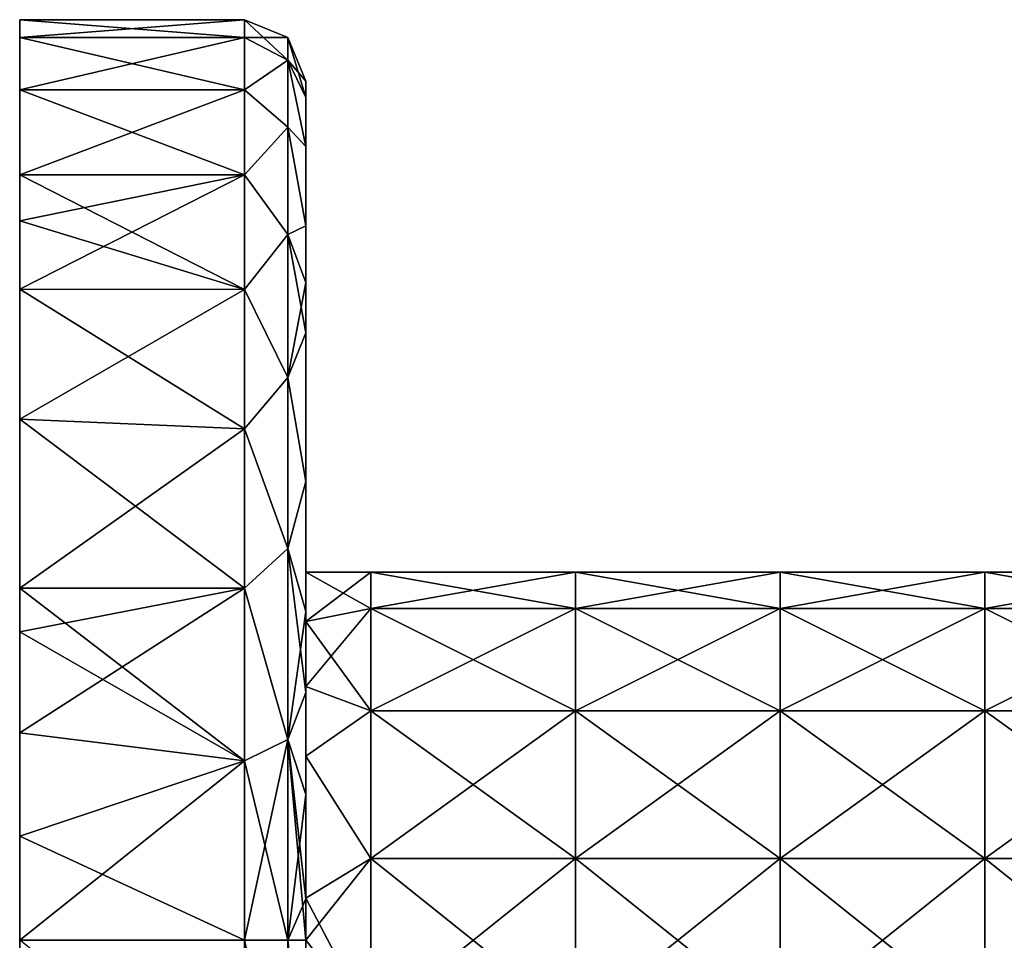
# Model space of a CAD drawing. Units: millimetres. Extents: x -1 to 115, y -74 to 22.
# Drawn here: x -1 to 23, y 0 to 22 of the extents above; entities that cross this region are included whole.
import ezdxf

# ---------------------------------------------------------------- set-up
doc = ezdxf.new("R2010")
doc.units = ezdxf.units.MM
doc.header["$LTSCALE"] = 65.185185
for name, color, linetype in [('1', 7, 'CONTINUOUS'), ('2', 7, 'CONTINUOUS'), ('3', 7, 'CONTINUOUS'), ('4', 7, 'CONTINUOUS'), ('5', 7, 'CONTINUOUS'), ('6', 7, 'CONTINUOUS'), ('7', 7, 'CONTINUOUS'), ('8', 7, 'CONTINUOUS')]:
    doc.layers.add(name, color=color, linetype=linetype)

msp = doc.modelspace()

# ---------------------------------------------------------------- linework, layer by layer
at = {"layer": '1', "linetype": 'Continuous'}
for points in [[(6, 20.597, -4.093), (6, 21), (6, 16, -4.482), (6, 20.597, -4.093)], [(6, 16, -4.482), (6, 21), (6, 16, 0), (6, 16, -4.482)], [(6, 16, 0), (6, 21), (6, 20.597, 4.093), (6, 16, 0)], [(6, 19.402, -8.035), (6, 20.597, -4.093), (6, 16, -4.482), (6, 19.402, -8.035)], [(6, 16, 4.482), (6, 16, 0), (6, 20.597, 4.093), (6, 16, 4.482)], [(6, 19.402, 8.035), (6, 16, 4.482), (6, 20.597, 4.093), (6, 19.402, 8.035)], [(6, 17.462, -11.665), (6, 19.402, -8.035), (6, 16, -8.965), (6, 17.462, -11.665)], [(6, 16, -8.965), (6, 19.402, -8.035), (6, 16, -4.482), (6, 16, -8.965)], [(6, 16, 8.965), (6, 16, 4.482), (6, 19.402, 8.035), (6, 16, 8.965)], [(6, 17.462, 11.665), (6, 16, 8.965), (6, 19.402, 8.035), (6, 17.462, 11.665)], [(6, 16.076, -13.511), (6, 17.462, -11.665), (6, 16, -8.965), (6, 16.076, -13.511)], [(6, 16.076, 13.511), (6, 16, 8.965), (6, 17.462, 11.665), (6, 16.076, 13.511)], [(6, 16.076, -13.511), (6, 16, -8.965), (6, 10.995, -12.446), (6, 16.076, -13.511)], [(6, 14.85, -14.848), (6, 16.076, -13.511), (6, 11.212, -17.756), (6, 14.85, -14.848)], [(6, 11.212, -17.756), (6, 16.076, -13.511), (6, 10.995, -12.446), (6, 11.212, -17.756)], [(6, 16, 8.965), (6, 16.076, 13.511), (6, 10.995, 12.446), (6, 16, 8.965)], [(6, 16.076, 13.511), (6, 14.85, 14.848), (6, 10.995, 12.446), (6, 16.076, 13.511)], [(6, 16, -8.965), (6, 16, -4.482), (6, 10.995, -7.468), (6, 16, -8.965)], [(6, 10.995, -12.446), (6, 16, -8.965), (6, 10.995, -7.468), (6, 10.995, -12.446)], [(6, 16, -4.482), (6, 16, 0), (6, 10.995, -2.489), (6, 16, -4.482)], [(6, 10.995, -7.468), (6, 16, -4.482), (6, 10.995, -2.489), (6, 10.995, -7.468)], [(6, 16, 0), (6, 16, 4.482), (6, 10.995, 2.489), (6, 16, 0)], [(6, 10.995, -2.489), (6, 16, 0), (6, 10.995, 2.489), (6, 10.995, -2.489)], [(6, 16, 4.482), (6, 16, 8.965), (6, 10.995, 7.468), (6, 16, 4.482)], [(6, 10.995, 2.489), (6, 16, 4.482), (6, 10.995, 7.468), (6, 10.995, 2.489)], [(6, 10.995, 7.468), (6, 16, 8.965), (6, 10.995, 12.446), (6, 10.995, 7.468)], [(6, 10.995, 12.446), (6, 14.85, 14.848), (6, 11.212, 17.756), (6, 10.995, 12.446)], [(6, 11.212, -17.756), (6, 10.995, -12.446), (6, 5.99, -15.307), (6, 11.212, -17.756)], [(6, 8.038, -19.401), (6, 11.212, -17.756), (6, 6.058, -20.107), (6, 8.038, -19.401)], [(6, 6.058, -20.107), (6, 11.212, -17.756), (6, 5.99, -15.307), (6, 6.058, -20.107)], [(6, 10.995, 12.446), (6, 11.212, 17.756), (6, 5.99, 15.307), (6, 10.995, 12.446)], [(6, 11.212, 17.756), (6, 8.038, 19.401), (6, 5.99, 15.307), (6, 11.212, 17.756)], [(6, 10.995, -12.446), (6, 10.995, -7.468), (6, 5.99, -10.806), (6, 10.995, -12.446)], [(6, 5.99, -15.307), (6, 10.995, -12.446), (6, 5.99, -10.806), (6, 5.99, -15.307)], [(6, 10.995, -7.468), (6, 10.995, -2.489), (6, 6.203, -6.521), (6, 10.995, -7.468)], [(6, 5.99, -10.806), (6, 10.995, -7.468), (6, 6.203, -6.521), (6, 5.99, -10.806)], [(6, 10.995, -2.489), (6, 10.995, 2.489), (6, 9), (6, 10.995, -2.489)], [(6, 6.203, -6.521), (6, 10.995, -2.489), (6, 7.794, -4.5), (6, 6.203, -6.521)], [(6, 7.794, -4.5), (6, 10.995, -2.489), (6, 9), (6, 7.794, -4.5)], [(6, 10.995, 2.489), (6, 10.995, 7.468), (6, 7.794, 4.5), (6, 10.995, 2.489)], [(6, 9), (6, 10.995, 2.489), (6, 7.794, 4.5), (6, 9)], [(6, 10.995, 7.468), (6, 10.995, 12.446), (6, 5.99, 10.806), (6, 10.995, 7.468)], [(6, 7.794, 4.5), (6, 10.995, 7.468), (6, 6.203, 6.521), (6, 7.794, 4.5)], [(6, 6.203, 6.521), (6, 10.995, 7.468), (6, 5.99, 10.806), (6, 6.203, 6.521)], [(6, 5.99, 10.806), (6, 10.995, 12.446), (6, 5.99, 15.307), (6, 5.99, 10.806)], [(6, 5.99, 15.307), (6, 8.038, 19.401), (6, 6.058, 20.107), (6, 5.99, 15.307)], [(6, 5.99, -10.806), (6, 6.203, -6.521), (6, 4.5, -7.794), (6, 5.99, -10.806)], [(6, 6.203, 6.521), (6, 5.99, 10.806), (6, 4.5, 7.794), (6, 6.203, 6.521)], [(6, 6.058, -20.107), (6, 5.99, -15.307), (6, 0.985, -16.781), (6, 6.058, -20.107)], [(6, 6.058, -20.107), (6, 0.985, -16.781), (6, 1.01, -20.976), (6, 6.058, -20.107)], [(6, 6.058, -20.107), (6, 1.01, -20.976), (6, 3.56, -20.696), (6, 6.058, -20.107)], [(6, 5.99, 15.307), (6, 6.058, 20.107), (6, 0.985, 16.781), (6, 5.99, 15.307)], [(6, 6.058, 20.107), (6, 3.56, 20.696), (6, 0.985, 16.781), (6, 6.058, 20.107)], [(6, 5.99, -15.307), (6, 5.99, -10.806), (6, 0.985, -12.759), (6, 5.99, -15.307)], [(6, 5.99, -15.307), (6, 0.985, -12.759), (6, 0.985, -16.781), (6, 5.99, -15.307)], [(6, 5.99, -10.806), (6, 1.03, -8.941), (6, 0.985, -12.759), (6, 5.99, -10.806)], [(6, 1.03, -8.941), (6, 5.99, -10.806), (6, 4.5, -7.794), (6, 1.03, -8.941)], [(6, 5.99, 10.806), (6, 5.99, 15.307), (6, 0.985, 12.759), (6, 5.99, 10.806)], [(6, 4.5, 7.794), (6, 5.99, 10.806), (6, 1.03, 8.941), (6, 4.5, 7.794)], [(6, 1.03, 8.941), (6, 5.99, 10.806), (6, 0.985, 12.759), (6, 1.03, 8.941)], [(6, 0.985, 12.759), (6, 5.99, 15.307), (6, 0.985, 16.781), (6, 0.985, 12.759)], [(6, 0.985, 16.781), (6, 3.56, 20.696), (6, 1.01, 20.976), (6, 0.985, 16.781)], [(6, 1.03, 8.941), (6, 0.985, 12.759), (6, 0, 9), (6, 1.03, 8.941)], [(6, 0, -9), (6, -4.02, -12.015), (6, 1.03, -8.941), (6, 0, -9)], [(6, 1.03, -8.941), (6, -4.02, -12.015), (6, 0.985, -12.759), (6, 1.03, -8.941)], [(6, 0.985, 16.781), (6, 1.01, 20.976), (6, -4.098, 20.596), (6, 0.985, 16.781)], [(6, 1.01, 20.976), (6, 0, 21), (6, -4.098, 20.596), (6, 1.01, 20.976)], [(6, -4.098, -20.596), (6, 0, -21), (6, 1.01, -20.976), (6, -4.098, -20.596)], [(6, 0.985, -16.781), (6, -4.098, -20.596), (6, 1.01, -20.976), (6, 0.985, -16.781)], [(6, 0.985, 12.759), (6, 0.985, 16.781), (6, -4.02, 16.108), (6, 0.985, 12.759)], [(6, 0, 9), (6, 0.985, 12.759), (6, -4.02, 12.015), (6, 0, 9)], [(6, -4.02, 12.015), (6, 0.985, 12.759), (6, -4.02, 16.108), (6, -4.02, 12.015)], [(6, -4.02, 16.108), (6, 0.985, 16.781), (6, -4.098, 20.596), (6, -4.02, 16.108)], [(6, -4.02, -12.015), (6, -4.02, -16.108), (6, 0.985, -12.759), (6, -4.02, -12.015)], [(6, -4.02, -16.108), (6, -4.098, -20.596), (6, 0.985, -16.781), (6, -4.02, -16.108)], [(6, 0.985, -12.759), (6, -4.02, -16.108), (6, 0.985, -16.781), (6, 0.985, -12.759)]]:
    msp.add_3dface(points, dxfattribs=at)
at = {"layer": '2', "linetype": 'Continuous'}
for points in [[(-1, 17.5), (-1, 17.5, 4.657), (-1, 22.5), (-1, 17.5)], [(-1, 22.068, -4.389), (-1, 17.5), (-1, 22.5), (-1, 22.068, -4.389)], [(-1, 22.5), (-1, 17.5, 4.657), (-1, 22.068, 4.389), (-1, 22.5)], [(-1, 17.5, -4.657), (-1, 17.5), (-1, 22.068, -4.389), (-1, 17.5, -4.657)], [(-1, 20.787, -8.611), (-1, 17.5, -4.657), (-1, 22.068, -4.389), (-1, 20.787, -8.611)], [(-1, 22.068, 4.389), (-1, 17.5, 4.657), (-1, 20.787, 8.611), (-1, 22.068, 4.389)], [(-1, 17.5, -9.315), (-1, 17.5, -4.657), (-1, 20.787, -8.611), (-1, 17.5, -9.315)], [(-1, 18.708, -12.501), (-1, 17.5, -9.315), (-1, 20.787, -8.611), (-1, 18.708, -12.501)], [(-1, 17.5, 4.657), (-1, 17.5, 9.315), (-1, 20.787, 8.611), (-1, 17.5, 4.657)], [(-1, 17.5, 9.315), (-1, 18.708, 12.501), (-1, 20.787, 8.611), (-1, 17.5, 9.315)], [(-1, 17.582, -14.039), (-1, 17.5, -9.315), (-1, 18.708, -12.501), (-1, 17.582, -14.039)], [(-1, 17.5, 9.315), (-1, 17.582, 14.039), (-1, 18.708, 12.501), (-1, 17.5, 9.315)], [(-1, 15.911, -15.909), (-1, 12.495, -13.643), (-1, 17.582, -14.039), (-1, 15.911, -15.909)], [(-1, 17.582, -14.039), (-1, 12.495, -13.643), (-1, 17.5, -9.315), (-1, 17.582, -14.039)], [(-1, 12.495, 13.643), (-1, 12.736, 18.548), (-1, 17.582, 14.039), (-1, 12.495, 13.643)], [(-1, 17.5, 9.315), (-1, 12.495, 13.643), (-1, 17.582, 14.039), (-1, 17.5, 9.315)], [(-1, 12.736, 18.548), (-1, 15.911, 15.909), (-1, 17.582, 14.039), (-1, 12.736, 18.548)], [(-1, 12.495, -13.643), (-1, 12.495, -9.096), (-1, 17.5, -9.315), (-1, 12.495, -13.643)], [(-1, 12.495, -9.096), (-1, 12.495, -4.548), (-1, 17.5, -4.657), (-1, 12.495, -9.096)], [(-1, 17.5, -9.315), (-1, 12.495, -9.096), (-1, 17.5, -4.657), (-1, 17.5, -9.315)], [(-1, 12.495, -4.548), (-1, 12.495), (-1, 17.5, -4.657), (-1, 12.495, -4.548)], [(-1, 12.495), (-1, 12.495, 4.548), (-1, 17.5), (-1, 12.495)], [(-1, 17.5, -4.657), (-1, 12.495), (-1, 17.5), (-1, 17.5, -4.657)], [(-1, 12.495, 4.548), (-1, 12.495, 9.096), (-1, 17.5, 4.657), (-1, 12.495, 4.548)], [(-1, 17.5), (-1, 12.495, 4.548), (-1, 17.5, 4.657), (-1, 17.5)], [(-1, 12.495, 9.096), (-1, 12.495, 13.643), (-1, 17.5, 9.315), (-1, 12.495, 9.096)], [(-1, 17.5, 4.657), (-1, 12.495, 9.096), (-1, 17.5, 9.315), (-1, 17.5, 4.657)], [(-1, 12.736, -18.548), (-1, 12.495, -13.643), (-1, 15.911, -15.909), (-1, 12.736, -18.548)], [(-1, 8.609, -20.788), (-1, 7.49, -16.341), (-1, 12.736, -18.548), (-1, 8.609, -20.788)], [(-1, 12.736, -18.548), (-1, 7.49, -16.341), (-1, 12.495, -13.643), (-1, 12.736, -18.548)], [(-1, 7.49, 16.341), (-1, 7.539, 21.199), (-1, 12.736, 18.548), (-1, 7.49, 16.341)], [(-1, 12.495, 13.643), (-1, 7.49, 16.341), (-1, 12.736, 18.548), (-1, 12.495, 13.643)], [(-1, 7.539, 21.199), (-1, 8.609, 20.788), (-1, 12.736, 18.548), (-1, 7.539, 21.199)], [(-1, 7.49, -16.341), (-1, 7.49, -11.672), (-1, 12.495, -13.643), (-1, 7.49, -16.341)], [(-1, 7.49, -11.672), (-1, 7.49, -7.003), (-1, 12.495, -9.096), (-1, 7.49, -11.672)], [(-1, 12.495, -13.643), (-1, 7.49, -11.672), (-1, 12.495, -9.096), (-1, 12.495, -13.643)], [(-1, 7.49, -7.003), (-1, 7.49, -2.334), (-1, 12.495, -4.548), (-1, 7.49, -7.003)], [(-1, 12.495, -9.096), (-1, 7.49, -7.003), (-1, 12.495, -4.548), (-1, 12.495, -9.096)], [(-1, 7.49, -2.334), (-1, 7.49, 2.334), (-1, 12.495), (-1, 7.49, -2.334)], [(-1, 12.495, -4.548), (-1, 7.49, -2.334), (-1, 12.495), (-1, 12.495, -4.548)], [(-1, 7.49, 2.334), (-1, 7.49, 7.003), (-1, 12.495, 4.548), (-1, 7.49, 2.334)], [(-1, 12.495), (-1, 7.49, 2.334), (-1, 12.495, 4.548), (-1, 12.495)], [(-1, 7.49, 7.003), (-1, 7.49, 11.672), (-1, 12.495, 9.096), (-1, 7.49, 7.003)], [(-1, 12.495, 4.548), (-1, 7.49, 7.003), (-1, 12.495, 9.096), (-1, 12.495, 4.548)], [(-1, 7.49, 11.672), (-1, 7.49, 16.341), (-1, 12.495, 13.643), (-1, 7.49, 11.672)], [(-1, 12.495, 9.096), (-1, 7.49, 11.672), (-1, 12.495, 13.643), (-1, 12.495, 9.096)], [(-1, 7.539, -21.199), (-1, 7.49, -16.341), (-1, 8.609, -20.788), (-1, 7.539, -21.199)], [(-1, 5.074, -21.92), (-1, 2.485, -17.115), (-1, 7.539, -21.199), (-1, 5.074, -21.92)], [(-1, 7.539, -21.199), (-1, 2.485, -17.115), (-1, 7.49, -16.341), (-1, 7.539, -21.199)], [(-1, 2.485, 17.115), (-1, 2.544, 22.356), (-1, 7.539, 21.199), (-1, 2.485, 17.115)], [(-1, 7.49, 16.341), (-1, 2.485, 17.115), (-1, 7.539, 21.199), (-1, 7.49, 16.341)], [(-1, 2.544, 22.356), (-1, 5.074, 21.92), (-1, 7.539, 21.199), (-1, 2.544, 22.356)], [(-1, 2.485, -17.115), (-1, 2.485, -12.225), (-1, 7.49, -16.341), (-1, 2.485, -17.115)], [(-1, 2.485, -12.225), (-1, 2.485, -7.335), (-1, 7.49, -11.672), (-1, 2.485, -12.225)], [(-1, 7.49, -16.341), (-1, 2.485, -12.225), (-1, 7.49, -11.672), (-1, 7.49, -16.341)], [(-1, 2.485, -7.335), (-1, 2.485, -2.445), (-1, 7.49, -7.003), (-1, 2.485, -7.335)], [(-1, 7.49, -11.672), (-1, 2.485, -7.335), (-1, 7.49, -7.003), (-1, 7.49, -11.672)], [(-1, 2.485, -2.445), (-1, 2.485, 2.445), (-1, 7.49, -2.334), (-1, 2.485, -2.445)], [(-1, 7.49, -7.003), (-1, 2.485, -2.445), (-1, 7.49, -2.334), (-1, 7.49, -7.003)], [(-1, 2.485, 2.445), (-1, 2.485, 7.335), (-1, 7.49, 7.003), (-1, 2.485, 2.445)], [(-1, 7.49, -2.334), (-1, 2.485, 2.445), (-1, 7.49, 2.334), (-1, 7.49, -2.334)], [(-1, 7.49, 2.334), (-1, 2.485, 2.445), (-1, 7.49, 7.003), (-1, 7.49, 2.334)], [(-1, 2.485, 7.335), (-1, 2.485, 12.225), (-1, 7.49, 11.672), (-1, 2.485, 7.335)], [(-1, 7.49, 7.003), (-1, 2.485, 7.335), (-1, 7.49, 11.672), (-1, 7.49, 7.003)], [(-1, 2.485, 12.225), (-1, 2.485, 17.115), (-1, 7.49, 16.341), (-1, 2.485, 12.225)], [(-1, 7.49, 11.672), (-1, 2.485, 12.225), (-1, 7.49, 16.341), (-1, 7.49, 11.672)], [(-1, 2.544, -22.356), (-1, 2.485, -17.115), (-1, 5.074, -21.92), (-1, 2.544, -22.356)], [(-1, 0, -22.5), (-1, -2.579, -22.351), (-1, 2.544, -22.356), (-1, 0, -22.5)], [(-1, 2.544, -22.356), (-1, -2.579, -22.351), (-1, 2.485, -17.115), (-1, 2.544, -22.356)], [(-1, -2.579, 22.351), (-1, 0, 22.5), (-1, 2.544, 22.356), (-1, -2.579, 22.351)], [(-1, 2.485, 17.115), (-1, -2.579, 22.351), (-1, 2.544, 22.356), (-1, 2.485, 17.115)], [(-1, -2.579, -22.351), (-1, -2.52, -17.11), (-1, 2.485, -17.115), (-1, -2.579, -22.351)], [(-1, -2.52, -17.11), (-1, -2.52, -12.221), (-1, 2.485, -12.225), (-1, -2.52, -17.11)], [(-1, 2.485, -17.115), (-1, -2.52, -17.11), (-1, 2.485, -12.225), (-1, 2.485, -17.115)], [(-1, -2.52, -12.221), (-1, -2.52, -7.333), (-1, 2.485, -7.335), (-1, -2.52, -12.221)], [(-1, 2.485, -12.225), (-1, -2.52, -12.221), (-1, 2.485, -7.335), (-1, 2.485, -12.225)], [(-1, -2.52, -7.333), (-1, -2.52, -2.444), (-1, 2.485, -2.445), (-1, -2.52, -7.333)], [(-1, 2.485, -7.335), (-1, -2.52, -7.333), (-1, 2.485, -2.445), (-1, 2.485, -7.335)], [(-1, -2.52, -2.444), (-1, -2.52, 2.444), (-1, 2.485, -2.445), (-1, -2.52, -2.444)], [(-1, -2.52, 2.444), (-1, -2.52, 7.333), (-1, 2.485, 2.445), (-1, -2.52, 2.444)], [(-1, 2.485, -2.445), (-1, -2.52, 2.444), (-1, 2.485, 2.445), (-1, 2.485, -2.445)], [(-1, -2.52, 7.333), (-1, -2.52, 12.221), (-1, 2.485, 7.335), (-1, -2.52, 7.333)], [(-1, 2.485, 2.445), (-1, -2.52, 7.333), (-1, 2.485, 7.335), (-1, 2.485, 2.445)], [(-1, -2.52, 12.221), (-1, -2.52, 17.11), (-1, 2.485, 12.225), (-1, -2.52, 12.221)], [(-1, 2.485, 7.335), (-1, -2.52, 12.221), (-1, 2.485, 12.225), (-1, 2.485, 7.335)], [(-1, -2.52, 17.11), (-1, -2.579, 22.351), (-1, 2.485, 17.115), (-1, -2.52, 17.11)], [(-1, 2.485, 12.225), (-1, -2.52, 17.11), (-1, 2.485, 17.115), (-1, 2.485, 12.225)]]:
    msp.add_3dface(points, dxfattribs=at)
at = {"layer": '3', "linetype": 'Continuous'}
for points in [[(-1, 22.5), (-1, 22.068, 4.389), (4.5, 22.5), (-1, 22.5)], [(4.5, 22.5), (-1, 22.068, 4.389), (4.5, 22.068, 4.39), (4.5, 22.5)], [(-1, 22.068, 4.389), (-1, 20.787, 8.611), (4.5, 22.068, 4.39), (-1, 22.068, 4.389)], [(4.5, 22.068, 4.39), (-1, 20.787, 8.611), (4.5, 20.787, 8.61), (4.5, 22.068, 4.39)], [(-1, 20.787, 8.611), (-1, 18.708, 12.501), (4.5, 20.787, 8.61), (-1, 20.787, 8.611)], [(4.5, 20.787, 8.61), (-1, 18.708, 12.501), (4.5, 18.708, 12.5), (4.5, 20.787, 8.61)], [(-1, 17.582, 14.039), (-1, 15.911, 15.909), (4.5, 18.708, 12.5), (-1, 17.582, 14.039)], [(4.5, 18.708, 12.5), (-1, 15.911, 15.909), (4.5, 15.91, 15.91), (4.5, 18.708, 12.5)], [(-1, 18.708, 12.501), (-1, 17.582, 14.039), (4.5, 18.708, 12.5), (-1, 18.708, 12.501)], [(-1, 15.911, 15.909), (-1, 12.736, 18.548), (4.5, 15.91, 15.91), (-1, 15.911, 15.909)], [(4.5, 15.91, 15.91), (-1, 12.736, 18.548), (4.5, 12.5, 18.708), (4.5, 15.91, 15.91)], [(-1, 12.736, 18.548), (-1, 8.609, 20.788), (4.5, 12.5, 18.708), (-1, 12.736, 18.548)], [(4.5, 12.5, 18.708), (-1, 8.609, 20.788), (4.5, 8.61, 20.787), (4.5, 12.5, 18.708)], [(-1, 7.539, 21.199), (-1, 5.074, 21.92), (4.5, 8.61, 20.787), (-1, 7.539, 21.199)], [(4.5, 8.61, 20.787), (-1, 5.074, 21.92), (4.5, 4.39, 22.068), (4.5, 8.61, 20.787)], [(-1, 8.609, 20.788), (-1, 7.539, 21.199), (4.5, 8.61, 20.787), (-1, 8.609, 20.788)], [(-1, 5.074, 21.92), (-1, 2.544, 22.356), (4.5, 4.39, 22.068), (-1, 5.074, 21.92)], [(-1, 2.544, 22.356), (-1, 0, 22.5), (4.5, 4.39, 22.068), (-1, 2.544, 22.356)], [(4.5, 4.39, 22.068), (-1, 0, 22.5), (4.5, 0, 22.5), (4.5, 4.39, 22.068)]]:
    msp.add_3dface(points, dxfattribs=at)
at = {"layer": '4', "linetype": 'Continuous'}
for points in [[(-1, 22.068, -4.389), (-1, 22.5), (4.5, 22.068, -4.39), (-1, 22.068, -4.389)], [(-1, 22.5), (4.5, 22.5), (4.5, 22.068, -4.39), (-1, 22.5)], [(-1, 20.787, -8.611), (-1, 22.068, -4.389), (4.5, 20.787, -8.61), (-1, 20.787, -8.611)], [(4.5, 20.787, -8.61), (-1, 22.068, -4.389), (4.5, 22.068, -4.39), (4.5, 20.787, -8.61)], [(-1, 18.708, -12.501), (-1, 20.787, -8.611), (4.5, 18.708, -12.5), (-1, 18.708, -12.501)], [(4.5, 18.708, -12.5), (-1, 20.787, -8.611), (4.5, 20.787, -8.61), (4.5, 18.708, -12.5)], [(-1, 17.582, -14.039), (-1, 18.708, -12.501), (4.5, 15.91, -15.91), (-1, 17.582, -14.039)], [(4.5, 15.91, -15.91), (-1, 18.708, -12.501), (4.5, 18.708, -12.5), (4.5, 15.91, -15.91)], [(-1, 15.911, -15.909), (-1, 17.582, -14.039), (4.5, 15.91, -15.91), (-1, 15.911, -15.909)], [(-1, 12.736, -18.548), (-1, 15.911, -15.909), (4.5, 12.5, -18.708), (-1, 12.736, -18.548)], [(4.5, 12.5, -18.708), (-1, 15.911, -15.909), (4.5, 15.91, -15.91), (4.5, 12.5, -18.708)], [(-1, 8.609, -20.788), (-1, 12.736, -18.548), (4.5, 8.61, -20.787), (-1, 8.609, -20.788)], [(4.5, 8.61, -20.787), (-1, 12.736, -18.548), (4.5, 12.5, -18.708), (4.5, 8.61, -20.787)], [(4.5, 4.39, -22.068), (-1, 8.609, -20.788), (4.5, 8.61, -20.787), (4.5, 4.39, -22.068)], [(-1, 7.539, -21.199), (-1, 8.609, -20.788), (4.5, 4.39, -22.068), (-1, 7.539, -21.199)], [(-1, 5.074, -21.92), (-1, 7.539, -21.199), (4.5, 4.39, -22.068), (-1, 5.074, -21.92)], [(-1, 2.544, -22.356), (-1, 5.074, -21.92), (4.5, 4.39, -22.068), (-1, 2.544, -22.356)], [(4.5, 0, -22.5), (-1, 2.544, -22.356), (4.5, 4.39, -22.068), (4.5, 0, -22.5)], [(-1, 0, -22.5), (-1, 2.544, -22.356), (4.5, 0, -22.5), (-1, 0, -22.5)], [(4.5, -4.39, -22.068), (-1, 0, -22.5), (4.5, 0, -22.5), (4.5, -4.39, -22.068)]]:
    msp.add_3dface(points, dxfattribs=at)
at = {"layer": '5', "linetype": 'Continuous'}
for points in [[(4.5, 22.068, -4.39), (4.5, 22.5), (5.561, 21.508, -4.909), (4.5, 22.068, -4.39)], [(4.5, 22.5), (5.561, 22.061), (5.561, 21.508, -4.909), (4.5, 22.5)], [(4.5, 20.787, -8.61), (4.5, 22.068, -4.39), (5.561, 21.508, -4.909), (4.5, 20.787, -8.61)], [(6, 21), (6, 20.597, -4.093), (5.561, 22.061), (6, 21)], [(5.561, 22.061), (6, 20.597, -4.093), (5.561, 21.508, -4.909), (5.561, 22.061)], [(4.5, 20.787, -8.61), (5.561, 21.508, -4.909), (5.561, 19.876, -9.572), (4.5, 20.787, -8.61)], [(6, 20.597, -4.093), (6, 19.402, -8.035), (5.561, 21.508, -4.909), (6, 20.597, -4.093)], [(5.561, 21.508, -4.909), (6, 19.402, -8.035), (5.561, 19.876, -9.572), (5.561, 21.508, -4.909)], [(4.5, 18.708, -12.5), (4.5, 20.787, -8.61), (5.561, 19.876, -9.572), (4.5, 18.708, -12.5)], [(4.5, 18.708, -12.5), (5.561, 19.876, -9.572), (5.561, 17.248, -13.755), (4.5, 18.708, -12.5)], [(6, 19.402, -8.035), (6, 17.462, -11.665), (5.561, 19.876, -9.572), (6, 19.402, -8.035)], [(5.561, 19.876, -9.572), (6, 17.462, -11.665), (5.561, 17.248, -13.755), (5.561, 19.876, -9.572)], [(4.5, 15.91, -15.91), (4.5, 18.708, -12.5), (5.561, 17.248, -13.755), (4.5, 15.91, -15.91)], [(6, 17.462, -11.665), (6, 16.076, -13.511), (5.561, 17.248, -13.755), (6, 17.462, -11.665)], [(4.5, 15.91, -15.91), (5.561, 17.248, -13.755), (5.561, 13.755, -17.248), (4.5, 15.91, -15.91)], [(6, 16.076, -13.511), (6, 14.85, -14.848), (5.561, 17.248, -13.755), (6, 16.076, -13.511)], [(5.561, 17.248, -13.755), (6, 14.85, -14.848), (5.561, 13.755, -17.248), (5.561, 17.248, -13.755)], [(4.5, 12.5, -18.708), (4.5, 15.91, -15.91), (5.561, 13.755, -17.248), (4.5, 12.5, -18.708)], [(6, 14.85, -14.848), (6, 11.212, -17.756), (5.561, 13.755, -17.248), (6, 14.85, -14.848)], [(4.5, 12.5, -18.708), (5.561, 13.755, -17.248), (5.561, 9.572, -19.876), (4.5, 12.5, -18.708)], [(5.561, 13.755, -17.248), (6, 11.212, -17.756), (5.561, 9.572, -19.876), (5.561, 13.755, -17.248)], [(4.5, 8.61, -20.787), (4.5, 12.5, -18.708), (5.561, 9.572, -19.876), (4.5, 8.61, -20.787)], [(6, 11.212, -17.756), (6, 8.038, -19.401), (5.561, 9.572, -19.876), (6, 11.212, -17.756)], [(4.5, 8.61, -20.787), (5.561, 9.572, -19.876), (5.561, 4.909, -21.508), (4.5, 8.61, -20.787)], [(6, 8.038, -19.401), (6, 6.058, -20.107), (5.561, 9.572, -19.876), (6, 8.038, -19.401)], [(5.561, 9.572, -19.876), (6, 6.058, -20.107), (5.561, 4.909, -21.508), (5.561, 9.572, -19.876)], [(4.5, 4.39, -22.068), (4.5, 8.61, -20.787), (5.561, 4.909, -21.508), (4.5, 4.39, -22.068)], [(6, 6.058, -20.107), (6, 3.56, -20.696), (5.561, 4.909, -21.508), (6, 6.058, -20.107)], [(4.5, 4.39, -22.068), (5.561, 4.909, -21.508), (5.561, 0, -22.061), (4.5, 4.39, -22.068)], [(6, 1.01, -20.976), (6, 0, -21), (5.561, 4.909, -21.508), (6, 1.01, -20.976)], [(5.561, 4.909, -21.508), (6, 0, -21), (5.561, 0, -22.061), (5.561, 4.909, -21.508)], [(6, 3.56, -20.696), (6, 1.01, -20.976), (5.561, 4.909, -21.508), (6, 3.56, -20.696)], [(4.5, 0, -22.5), (4.5, 4.39, -22.068), (5.561, 0, -22.061), (4.5, 0, -22.5)], [(4.5, -4.39, -22.068), (4.5, 0, -22.5), (5.561, -4.909, -21.508), (4.5, -4.39, -22.068)], [(4.5, 0, -22.5), (5.561, 0, -22.061), (5.561, -4.909, -21.508), (4.5, 0, -22.5)], [(6, 0, -21), (6, -4.098, -20.596), (5.561, 0, -22.061), (6, 0, -21)], [(5.561, 0, -22.061), (6, -4.098, -20.596), (5.561, -4.909, -21.508), (5.561, 0, -22.061)]]:
    msp.add_3dface(points, dxfattribs=at)
at = {"layer": '6', "linetype": 'Continuous'}
for points in [[(4.5, 22.5), (4.5, 22.068, 4.39), (5.561, 22.061), (4.5, 22.5)], [(4.5, 22.068, 4.39), (4.5, 20.787, 8.61), (5.561, 21.508, 4.909), (4.5, 22.068, 4.39)], [(5.561, 22.061), (4.5, 22.068, 4.39), (5.561, 21.508, 4.909), (5.561, 22.061)], [(6, 21), (5.561, 22.061), (5.561, 21.508, 4.909), (6, 21)], [(4.5, 20.787, 8.61), (5.561, 19.876, 9.572), (5.561, 21.508, 4.909), (4.5, 20.787, 8.61)], [(6, 20.597, 4.093), (6, 21), (5.561, 21.508, 4.909), (6, 20.597, 4.093)], [(6, 19.402, 8.035), (6, 20.597, 4.093), (5.561, 21.508, 4.909), (6, 19.402, 8.035)], [(5.561, 19.876, 9.572), (6, 19.402, 8.035), (5.561, 21.508, 4.909), (5.561, 19.876, 9.572)], [(4.5, 20.787, 8.61), (4.5, 18.708, 12.5), (5.561, 19.876, 9.572), (4.5, 20.787, 8.61)], [(4.5, 18.708, 12.5), (5.561, 17.248, 13.755), (5.561, 19.876, 9.572), (4.5, 18.708, 12.5)], [(6, 17.462, 11.665), (6, 19.402, 8.035), (5.561, 19.876, 9.572), (6, 17.462, 11.665)], [(5.561, 17.248, 13.755), (6, 17.462, 11.665), (5.561, 19.876, 9.572), (5.561, 17.248, 13.755)], [(4.5, 18.708, 12.5), (4.5, 15.91, 15.91), (5.561, 17.248, 13.755), (4.5, 18.708, 12.5)], [(6, 16.076, 13.511), (6, 17.462, 11.665), (5.561, 17.248, 13.755), (6, 16.076, 13.511)], [(4.5, 15.91, 15.91), (5.561, 13.755, 17.248), (5.561, 17.248, 13.755), (4.5, 15.91, 15.91)], [(5.561, 13.755, 17.248), (6, 16.076, 13.511), (5.561, 17.248, 13.755), (5.561, 13.755, 17.248)], [(4.5, 15.91, 15.91), (4.5, 12.5, 18.708), (5.561, 13.755, 17.248), (4.5, 15.91, 15.91)], [(6, 14.85, 14.848), (6, 16.076, 13.511), (5.561, 13.755, 17.248), (6, 14.85, 14.848)], [(6, 11.212, 17.756), (6, 14.85, 14.848), (5.561, 13.755, 17.248), (6, 11.212, 17.756)], [(4.5, 12.5, 18.708), (5.561, 9.572, 19.876), (5.561, 13.755, 17.248), (4.5, 12.5, 18.708)], [(5.561, 9.572, 19.876), (6, 11.212, 17.756), (5.561, 13.755, 17.248), (5.561, 9.572, 19.876)], [(4.5, 12.5, 18.708), (4.5, 8.61, 20.787), (5.561, 9.572, 19.876), (4.5, 12.5, 18.708)], [(6, 8.038, 19.401), (6, 11.212, 17.756), (5.561, 9.572, 19.876), (6, 8.038, 19.401)], [(4.5, 8.61, 20.787), (5.561, 4.909, 21.508), (5.561, 9.572, 19.876), (4.5, 8.61, 20.787)], [(5.561, 4.909, 21.508), (6, 8.038, 19.401), (5.561, 9.572, 19.876), (5.561, 4.909, 21.508)], [(4.5, 8.61, 20.787), (4.5, 4.39, 22.068), (5.561, 4.909, 21.508), (4.5, 8.61, 20.787)], [(6, 6.058, 20.107), (6, 8.038, 19.401), (5.561, 4.909, 21.508), (6, 6.058, 20.107)], [(6, 3.56, 20.696), (6, 6.058, 20.107), (5.561, 4.909, 21.508), (6, 3.56, 20.696)], [(4.5, 4.39, 22.068), (4.5, 0, 22.5), (5.561, 4.909, 21.508), (4.5, 4.39, 22.068)], [(4.5, 0, 22.5), (5.561, 0, 22.061), (5.561, 4.909, 21.508), (4.5, 0, 22.5)], [(5.561, 0, 22.061), (6, 3.56, 20.696), (5.561, 4.909, 21.508), (5.561, 0, 22.061)], [(6, 1.01, 20.976), (6, 3.56, 20.696), (5.561, 0, 22.061), (6, 1.01, 20.976)], [(6, 0, 21), (6, 1.01, 20.976), (5.561, 0, 22.061), (6, 0, 21)]]:
    msp.add_3dface(points, dxfattribs=at)
at = {"layer": '7', "linetype": 'Continuous'}
for points in [[(6, 9), (6, 7.794, 4.5), (7.59, 9), (6, 9)], [(7.59, 9), (6, 7.794, 4.5), (7.59, 8.109, 3.905), (7.59, 9)], [(7.59, 9), (7.59, 8.109, 3.905), (12.595, 9), (7.59, 9)], [(12.595, 9), (7.59, 8.109, 3.905), (12.595, 8.109, 3.905), (12.595, 9)], [(17.6, 8.109, 3.905), (17.6, 9), (12.595, 8.109, 3.905), (17.6, 8.109, 3.905)], [(17.6, 9), (12.595, 9), (12.595, 8.109, 3.905), (17.6, 9)], [(22.605, 8.109, 3.905), (22.605, 9), (17.6, 8.109, 3.905), (22.605, 8.109, 3.905)], [(22.605, 9), (17.6, 9), (17.6, 8.109, 3.905), (22.605, 9)], [(27.61, 8.109, 3.905), (27.61, 9), (22.605, 8.109, 3.905), (27.61, 8.109, 3.905)], [(27.61, 9), (22.605, 9), (22.605, 8.109, 3.905), (27.61, 9)], [(6, 7.794, 4.5), (6, 6.203, 6.521), (7.59, 8.109, 3.905), (6, 7.794, 4.5)], [(7.59, 8.109, 3.905), (6, 6.203, 6.521), (7.59, 5.611, 7.036), (7.59, 8.109, 3.905)], [(7.59, 8.109, 3.905), (7.59, 5.611, 7.036), (12.595, 8.109, 3.905), (7.59, 8.109, 3.905)], [(7.59, 5.611, 7.036), (12.595, 5.611, 7.036), (12.595, 8.109, 3.905), (7.59, 5.611, 7.036)], [(17.6, 5.611, 7.036), (17.6, 8.109, 3.905), (12.595, 5.611, 7.036), (17.6, 5.611, 7.036)], [(12.595, 5.611, 7.036), (17.6, 8.109, 3.905), (12.595, 8.109, 3.905), (12.595, 5.611, 7.036)], [(22.605, 5.611, 7.036), (22.605, 8.109, 3.905), (17.6, 5.611, 7.036), (22.605, 5.611, 7.036)], [(17.6, 5.611, 7.036), (22.605, 8.109, 3.905), (17.6, 8.109, 3.905), (17.6, 5.611, 7.036)], [(27.61, 5.611, 7.036), (27.61, 8.109, 3.905), (22.605, 5.611, 7.036), (27.61, 5.611, 7.036)], [(22.605, 5.611, 7.036), (27.61, 8.109, 3.905), (22.605, 8.109, 3.905), (22.605, 5.611, 7.036)], [(6, 6.203, 6.521), (6, 4.5, 7.794), (7.59, 5.611, 7.036), (6, 6.203, 6.521)], [(7.59, 5.611, 7.036), (6, 4.5, 7.794), (7.59, 2.003, 8.774), (7.59, 5.611, 7.036)], [(7.59, 5.611, 7.036), (7.59, 2.003, 8.774), (12.595, 5.611, 7.036), (7.59, 5.611, 7.036)], [(7.59, 2.003, 8.774), (12.595, 2.003, 8.774), (12.595, 5.611, 7.036), (7.59, 2.003, 8.774)], [(17.6, 2.003, 8.774), (17.6, 5.611, 7.036), (12.595, 2.003, 8.774), (17.6, 2.003, 8.774)], [(12.595, 2.003, 8.774), (17.6, 5.611, 7.036), (12.595, 5.611, 7.036), (12.595, 2.003, 8.774)], [(22.605, 2.003, 8.774), (22.605, 5.611, 7.036), (17.6, 2.003, 8.774), (22.605, 2.003, 8.774)], [(17.6, 2.003, 8.774), (22.605, 5.611, 7.036), (17.6, 5.611, 7.036), (17.6, 2.003, 8.774)], [(27.61, 2.003, 8.774), (27.61, 5.611, 7.036), (22.605, 2.003, 8.774), (27.61, 2.003, 8.774)], [(22.605, 2.003, 8.774), (27.61, 5.611, 7.036), (22.605, 5.611, 7.036), (22.605, 2.003, 8.774)], [(6, 4.5, 7.794), (6, 1.03, 8.941), (7.59, 2.003, 8.774), (6, 4.5, 7.794)], [(6, 1.03, 8.941), (6, 0, 9), (7.59, 2.003, 8.774), (6, 1.03, 8.941)], [(7.59, 2.003, 8.774), (6, 0, 9), (7.59, -2.003, 8.774), (7.59, 2.003, 8.774)], [(7.59, 2.003, 8.774), (7.59, -2.003, 8.774), (12.595, 2.003, 8.774), (7.59, 2.003, 8.774)], [(7.59, -2.003, 8.774), (12.595, -2.003, 8.774), (12.595, 2.003, 8.774), (7.59, -2.003, 8.774)], [(17.6, -2.003, 8.774), (17.6, 2.003, 8.774), (12.595, -2.003, 8.774), (17.6, -2.003, 8.774)], [(12.595, -2.003, 8.774), (17.6, 2.003, 8.774), (12.595, 2.003, 8.774), (12.595, -2.003, 8.774)], [(22.605, -2.003, 8.774), (22.605, 2.003, 8.774), (17.6, -2.003, 8.774), (22.605, -2.003, 8.774)], [(17.6, -2.003, 8.774), (22.605, 2.003, 8.774), (17.6, 2.003, 8.774), (17.6, -2.003, 8.774)], [(27.61, -2.003, 8.774), (27.61, 2.003, 8.774), (22.605, -2.003, 8.774), (27.61, -2.003, 8.774)], [(22.605, -2.003, 8.774), (27.61, 2.003, 8.774), (22.605, 2.003, 8.774), (22.605, -2.003, 8.774)]]:
    msp.add_3dface(points, dxfattribs=at)
at = {"layer": '8', "linetype": 'Continuous'}
for points in [[(6, 7.794, -4.5), (6, 9), (7.59, 8.109, -3.905), (6, 7.794, -4.5)], [(6, 9), (7.59, 9), (7.59, 8.109, -3.905), (6, 9)], [(7.59, 9), (12.595, 9), (12.595, 8.109, -3.905), (7.59, 9)], [(7.59, 8.109, -3.905), (7.59, 9), (12.595, 8.109, -3.905), (7.59, 8.109, -3.905)], [(12.595, 9), (17.6, 9), (17.6, 8.109, -3.905), (12.595, 9)], [(12.595, 8.109, -3.905), (12.595, 9), (17.6, 8.109, -3.905), (12.595, 8.109, -3.905)], [(17.6, 9), (22.605, 9), (22.605, 8.109, -3.905), (17.6, 9)], [(17.6, 8.109, -3.905), (17.6, 9), (22.605, 8.109, -3.905), (17.6, 8.109, -3.905)], [(22.605, 9), (27.61, 9), (27.61, 8.109, -3.905), (22.605, 9)], [(22.605, 8.109, -3.905), (22.605, 9), (27.61, 8.109, -3.905), (22.605, 8.109, -3.905)], [(7.59, 5.611, -7.036), (6, 7.794, -4.5), (7.59, 8.109, -3.905), (7.59, 5.611, -7.036)], [(7.59, 5.611, -7.036), (7.59, 8.109, -3.905), (12.595, 5.611, -7.036), (7.59, 5.611, -7.036)], [(12.595, 5.611, -7.036), (7.59, 8.109, -3.905), (12.595, 8.109, -3.905), (12.595, 5.611, -7.036)], [(12.595, 5.611, -7.036), (12.595, 8.109, -3.905), (17.6, 5.611, -7.036), (12.595, 5.611, -7.036)], [(17.6, 5.611, -7.036), (12.595, 8.109, -3.905), (17.6, 8.109, -3.905), (17.6, 5.611, -7.036)], [(17.6, 5.611, -7.036), (17.6, 8.109, -3.905), (22.605, 5.611, -7.036), (17.6, 5.611, -7.036)], [(22.605, 5.611, -7.036), (17.6, 8.109, -3.905), (22.605, 8.109, -3.905), (22.605, 5.611, -7.036)], [(22.605, 5.611, -7.036), (22.605, 8.109, -3.905), (27.61, 5.611, -7.036), (22.605, 5.611, -7.036)], [(27.61, 5.611, -7.036), (22.605, 8.109, -3.905), (27.61, 8.109, -3.905), (27.61, 5.611, -7.036)], [(6, 6.203, -6.521), (6, 7.794, -4.5), (7.59, 5.611, -7.036), (6, 6.203, -6.521)], [(6, 4.5, -7.794), (6, 6.203, -6.521), (7.59, 5.611, -7.036), (6, 4.5, -7.794)], [(7.59, 2.003, -8.774), (6, 4.5, -7.794), (7.59, 5.611, -7.036), (7.59, 2.003, -8.774)], [(7.59, 2.003, -8.774), (7.59, 5.611, -7.036), (12.595, 2.003, -8.774), (7.59, 2.003, -8.774)], [(12.595, 2.003, -8.774), (7.59, 5.611, -7.036), (12.595, 5.611, -7.036), (12.595, 2.003, -8.774)], [(12.595, 2.003, -8.774), (12.595, 5.611, -7.036), (17.6, 2.003, -8.774), (12.595, 2.003, -8.774)], [(17.6, 2.003, -8.774), (12.595, 5.611, -7.036), (17.6, 5.611, -7.036), (17.6, 2.003, -8.774)], [(17.6, 2.003, -8.774), (17.6, 5.611, -7.036), (22.605, 2.003, -8.774), (17.6, 2.003, -8.774)], [(22.605, 2.003, -8.774), (17.6, 5.611, -7.036), (22.605, 5.611, -7.036), (22.605, 2.003, -8.774)], [(22.605, 2.003, -8.774), (22.605, 5.611, -7.036), (27.61, 2.003, -8.774), (22.605, 2.003, -8.774)], [(27.61, 2.003, -8.774), (22.605, 5.611, -7.036), (27.61, 5.611, -7.036), (27.61, 2.003, -8.774)], [(6, 1.03, -8.941), (6, 4.5, -7.794), (7.59, 2.003, -8.774), (6, 1.03, -8.941)], [(7.59, -2.003, -8.774), (6, 1.03, -8.941), (7.59, 2.003, -8.774), (7.59, -2.003, -8.774)], [(7.59, -2.003, -8.774), (7.59, 2.003, -8.774), (12.595, -2.003, -8.774), (7.59, -2.003, -8.774)], [(12.595, -2.003, -8.774), (7.59, 2.003, -8.774), (12.595, 2.003, -8.774), (12.595, -2.003, -8.774)], [(12.595, -2.003, -8.774), (12.595, 2.003, -8.774), (17.6, -2.003, -8.774), (12.595, -2.003, -8.774)], [(17.6, -2.003, -8.774), (12.595, 2.003, -8.774), (17.6, 2.003, -8.774), (17.6, -2.003, -8.774)], [(17.6, -2.003, -8.774), (17.6, 2.003, -8.774), (22.605, -2.003, -8.774), (17.6, -2.003, -8.774)], [(22.605, -2.003, -8.774), (17.6, 2.003, -8.774), (22.605, 2.003, -8.774), (22.605, -2.003, -8.774)], [(22.605, -2.003, -8.774), (22.605, 2.003, -8.774), (27.61, -2.003, -8.774), (22.605, -2.003, -8.774)], [(27.61, -2.003, -8.774), (22.605, 2.003, -8.774), (27.61, 2.003, -8.774), (27.61, -2.003, -8.774)], [(6, 0, -9), (6, 1.03, -8.941), (7.59, -2.003, -8.774), (6, 0, -9)]]:
    msp.add_3dface(points, dxfattribs=at)

doc.saveas('drawing.dxf')
